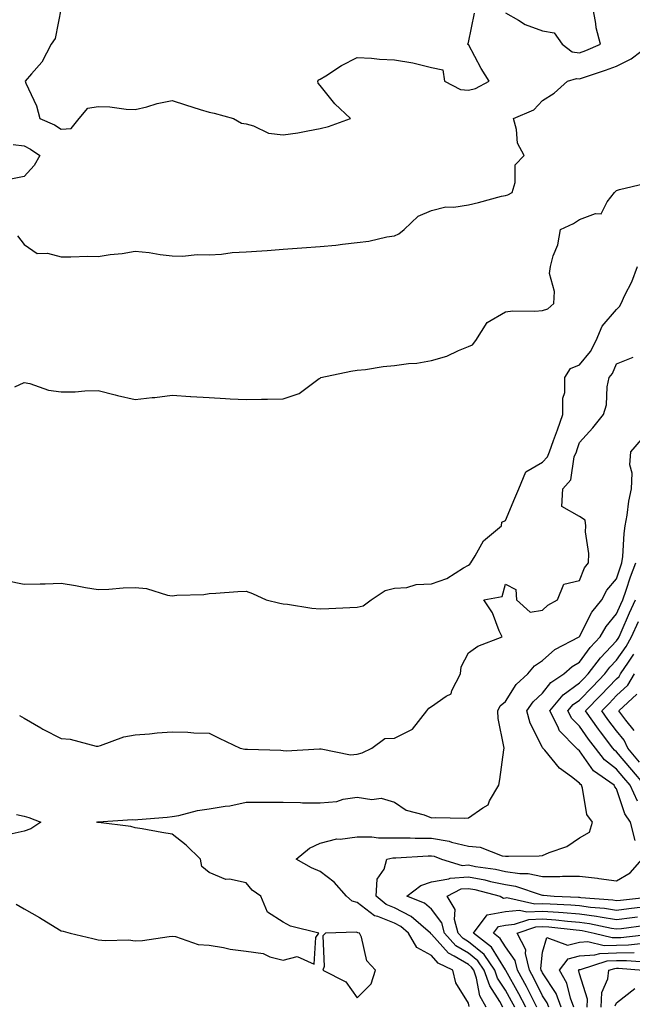
# Model space of a CAD drawing. Units: inches. Extents: x 973763 to 976403, y 7255658 to 7258298.
# Drawn here: x 974267 to 974432, y 7257233 to 7257499 of the extents above; entities that cross this region are included whole.
import ezdxf

# ---------------------------------------------------------------- set-up
doc = ezdxf.new("R2010")
doc.units = ezdxf.units.IN
doc.header["$MEASUREMENT"] = 0
doc.layers.add('Contour_97377255', color=7, linetype='Continuous', true_color=0x102e7d)

msp = doc.modelspace()

# ---------------------------------------------------------------- linework, layer by layer
at = {"layer": 'Contour_97377255'}
for points in [[(974278.05, 7257501.76, 3151), (974276.47, 7257493.5, 3151), (974275.41, 7257491.92, 3151), (974272.85, 7257487.12, 3151), (974270.06, 7257483.93, 3151), (974268.37, 7257481.92, 3151), (974268.56, 7257481.41, 3151), (974271.42, 7257475.29, 3151), (974272.35, 7257471.92, 3151), (974276.27, 7257470.14, 3151), (974278.05, 7257469.02, 3151), (974280.77, 7257469.2, 3151), (974282.92, 7257471.92, 3151), (974285.3, 7257474.67, 3151), (974288.05, 7257475.11, 3151), (974291.2, 7257475.07, 3151), (974295.59, 7257474.38, 3151), (974298.05, 7257474.34, 3151), (974301.19, 7257475.06, 3151), (974304, 7257475.97, 3151), (974308.05, 7257476.71, 3151), (974311.69, 7257475.56, 3151), (974315.63, 7257474.34, 3151), (974318.05, 7257473.59, 3151), (974319.43, 7257473.3, 3151), (974324.65, 7257471.92, 3151), (974326.78, 7257470.65, 3151), (974328.05, 7257470.43, 3151), (974330.04, 7257469.93, 3151), (974334.05, 7257467.92, 3151), (974338.05, 7257467.43, 3151), (974341.95, 7257468.02, 3151), (974344.72, 7257468.59, 3151), (974348.05, 7257469.15, 3151), (974350.28, 7257469.69, 3151), (974356.2, 7257471.92, 3151), (974351.99, 7257475.86, 3151), (974348.05, 7257480.8, 3151), (974347.52, 7257481.39, 3151), (974347.35, 7257481.92, 3151), (974347.64, 7257482.33, 3151), (974348.05, 7257482.5, 3151), (974349.57, 7257483.44, 3151), (974353.76, 7257486.21, 3151), (974358.05, 7257488.37, 3151), (974361.84, 7257488.13, 3151), (974364.06, 7257487.93, 3151), (974368.05, 7257487.71, 3151), (974373.05, 7257486.92, 3151), (974373.06, 7257486.91, 3151), (974378.05, 7257485.61, 3151), (974381.13, 7257485, 3151), (974381.6, 7257481.92, 3151), (974385.87, 7257479.74, 3151), (974388.05, 7257479.51, 3151), (974389.96, 7257480.01, 3151), (974393.64, 7257481.92, 3151), (974391.5, 7257485.37, 3151), (974388.05, 7257491.83, 3151), (974387.92, 7257491.79, 3151), (974387.95, 7257491.92, 3151), (974387.92, 7257492.05, 3151), (974388.05, 7257492.41, 3151), (974389.65, 7257500.32, 3151)], [(974398.05, 7257500.38, 3151), (974401.55, 7257498.42, 3151), (974403.36, 7257497.23, 3151), (974408.05, 7257495.56, 3151), (974411.17, 7257495.04, 3151), (974413.33, 7257491.92, 3151), (974416.03, 7257489.9, 3151), (974418.05, 7257489.62, 3151), (974419.75, 7257490.22, 3151), (974423.74, 7257491.92, 3151), (974422.53, 7257496.4, 3151), (974422.47, 7257497.5, 3151), (974421.62, 7257501.92, 3151)], [(974266.3, 7257440.17, 3150), (974268.05, 7257437.84, 3150), (974271.59, 7257435.46, 3150), (974274.41, 7257435.56, 3150), (974278.05, 7257434.57, 3150), (974280.68, 7257434.55, 3150), (974285.29, 7257434.68, 3150), (974288.05, 7257434.66, 3150), (974291.27, 7257435.14, 3150), (974294.53, 7257435.44, 3150), (974298.05, 7257436.03, 3150), (974301.82, 7257435.69, 3150), (974304.81, 7257435.16, 3150), (974308.05, 7257434.82, 3150), (974310.85, 7257434.72, 3150), (974314.8, 7257435.17, 3150), (974318.05, 7257435.08, 3150), (974321.42, 7257435.29, 3150), (974324.27, 7257435.7, 3150), (974328.05, 7257435.89, 3150), (974332.31, 7257436.18, 3150), (974333.69, 7257436.28, 3150), (974338.05, 7257436.56, 3150), (974343.05, 7257436.92, 3150), (974348.05, 7257437.31, 3150), (974352.26, 7257437.71, 3150), (974354.09, 7257437.96, 3150), (974358.05, 7257438.37, 3150), (974361.17, 7257438.8, 3150), (974366.03, 7257439.9, 3150), (974368.05, 7257440.23, 3150), (974369.27, 7257440.7, 3150), (974370.74, 7257441.92, 3150), (974374.49, 7257445.48, 3150), (974378.05, 7257447.03, 3150), (974381.92, 7257448.05, 3150), (974384.09, 7257447.96, 3150), (974388.05, 7257448.59, 3150), (974390.81, 7257449.16, 3150), (974397, 7257450.87, 3150), (974398.05, 7257451.11, 3150), (974398.67, 7257451.3, 3150), (974399.85, 7257451.92, 3150), (974400.7, 7257454.57, 3150), (974400.64, 7257459.33, 3150), (974403.09, 7257461.92, 3150), (974401.31, 7257465.18, 3150), (974401.05, 7257468.92, 3150), (974400.18, 7257471.92, 3150), (974405.74, 7257474.23, 3150), (974408.05, 7257476.7, 3150), (974411.24, 7257478.73, 3150), (974414.8, 7257481.92, 3150), (974417.26, 7257482.71, 3150), (974418.05, 7257482.6, 3150), (974419.1, 7257482.97, 3150), (974425.08, 7257484.89, 3150), (974428.05, 7257486.05, 3150), (974431.97, 7257488, 3150), (974437.23, 7257491.92, 3150)], [(974265.1, 7257464.87, 3150), (974268.05, 7257464.51, 3150), (974269.77, 7257463.64, 3150), (974272.31, 7257461.92, 3150), (974270.76, 7257459.21, 3150), (974268.05, 7257456.25, 3150), (974264.47, 7257455.5, 3150)], [(974265.57, 7257399.44, 3149), (974268.05, 7257400.64, 3149), (974269.66, 7257400.31, 3149), (974274.65, 7257398.52, 3149), (974278.05, 7257398.04, 3149), (974281.85, 7257398.12, 3149), (974284.51, 7257398.38, 3149), (974288.05, 7257398.46, 3149), (974292.69, 7257397.28, 3149), (974293.25, 7257397.12, 3149), (974298.05, 7257396.05, 3149), (974302.69, 7257396.56, 3149), (974303.4, 7257396.57, 3149), (974308.05, 7257397.2, 3149), (974312.98, 7257396.85, 3149), (974313.12, 7257396.85, 3149), (974318.05, 7257396.53, 3149), (974322.45, 7257396.32, 3149), (974323.75, 7257396.22, 3149), (974328.05, 7257396, 3149), (974332.2, 7257396.07, 3149), (974333.84, 7257396.13, 3149), (974338.05, 7257396.2, 3149), (974342.38, 7257397.59, 3149), (974347.77, 7257401.64, 3149), (974348.05, 7257401.81, 3149), (974348.13, 7257401.84, 3149), (974348.23, 7257401.92, 3149), (974356.3, 7257403.67, 3149), (974358.05, 7257403.93, 3149), (974360.26, 7257404.13, 3149), (974365.01, 7257404.96, 3149), (974368.05, 7257405.17, 3149), (974371.83, 7257405.7, 3149), (974374.12, 7257405.85, 3149), (974378.05, 7257406.5, 3149), (974382.26, 7257407.71, 3149), (974385.4, 7257409.27, 3149), (974388.05, 7257410.34, 3149), (974389.18, 7257410.79, 3149), (974390.07, 7257411.92, 3149), (974393.14, 7257416.83, 3149), (974398.05, 7257419.72, 3149), (974400, 7257419.97, 3149), (974405.97, 7257419.84, 3149), (974408.05, 7257420.04, 3149), (974409.52, 7257420.45, 3149), (974411.12, 7257421.92, 3149), (974411.32, 7257425.19, 3149), (974409.96, 7257430.01, 3149), (974410.21, 7257431.92, 3149), (974410.97, 7257434.84, 3149), (974412.17, 7257437.8, 3149), (974412.91, 7257441.92, 3149), (974416.44, 7257443.53, 3149), (974418.05, 7257444.64, 3149), (974422.36, 7257446.23, 3149), (974423.85, 7257446.12, 3149), (974425.49, 7257449.36, 3149), (974427.45, 7257451.92, 3149), (974427.78, 7257452.19, 3149), (974428.05, 7257452.4, 3149), (974428.82, 7257452.69, 3149), (974435.65, 7257454.32, 3149)], [(974263.27, 7257347.14, 3148), (974268.05, 7257346.12, 3148), (974272.42, 7257346.29, 3148), (974273.73, 7257346.24, 3148), (974278.05, 7257346.42, 3148), (974281.97, 7257345.84, 3148), (974284.69, 7257345.28, 3148), (974288.05, 7257344.71, 3148), (974290.96, 7257344.83, 3148), (974294.81, 7257345.16, 3148), (974298.05, 7257345.27, 3148), (974301.12, 7257344.99, 3148), (974306.8, 7257343.17, 3148), (974308.05, 7257342.99, 3148), (974309.28, 7257343.15, 3148), (974316.58, 7257343.39, 3148), (974318.05, 7257343.62, 3148), (974319.84, 7257343.71, 3148), (974325.83, 7257344.14, 3148), (974328.05, 7257344.25, 3148), (974329.73, 7257343.6, 3148), (974333.48, 7257341.92, 3148), (974337.14, 7257341.01, 3148), (974338.05, 7257340.88, 3148), (974339.17, 7257340.8, 3148), (974345.77, 7257339.64, 3148), (974348.05, 7257339.49, 3148), (974350.34, 7257339.63, 3148), (974356, 7257339.87, 3148), (974358.05, 7257339.99, 3148), (974359.63, 7257340.34, 3148), (974361.81, 7257341.92, 3148), (974365.54, 7257344.43, 3148), (974368.05, 7257345.04, 3148), (974371.42, 7257345.29, 3148), (974373.91, 7257346.06, 3148), (974378.05, 7257346.25, 3148), (974382.24, 7257347.73, 3148), (974386.71, 7257350.58, 3148), (974388.05, 7257351.3, 3148), (974388.45, 7257351.52, 3148), (974388.69, 7257351.92, 3148), (974389.9, 7257353.77, 3148), (974392.13, 7257357.84, 3148), (974396.95, 7257361.92, 3148), (974397.05, 7257362.92, 3148), (974398.05, 7257363.33, 3148), (974400.55, 7257369.42, 3148), (974401.62, 7257371.92, 3148), (974403.51, 7257376.46, 3148), (974408.05, 7257379.06, 3148), (974409.42, 7257380.55, 3148), (974409.95, 7257381.92, 3148), (974411.04, 7257384.91, 3148), (974412.12, 7257387.85, 3148), (974413.55, 7257391.92, 3148), (974413.57, 7257396.4, 3148), (974414.04, 7257397.91, 3148), (974414.08, 7257401.92, 3148), (974415.63, 7257404.34, 3148), (974418.05, 7257405.34, 3148), (974421.02, 7257408.95, 3148), (974422.57, 7257411.92, 3148), (974424.12, 7257415.85, 3148), (974428.05, 7257420.3, 3148), (974428.88, 7257421.09, 3148), (974429.28, 7257421.92, 3148), (974430.32, 7257424.19, 3148), (974432.17, 7257427.8, 3148), (974433.68, 7257431.92, 3148)], [(974266.85, 7257310.72, 3147), (974268.05, 7257310, 3147), (974272.62, 7257307.35, 3147), (974273.16, 7257307.03, 3147), (974278.05, 7257304.47, 3147), (974280.48, 7257304.35, 3147), (974287.51, 7257302.46, 3147), (974288.05, 7257302.42, 3147), (974288.72, 7257302.59, 3147), (974295.04, 7257304.93, 3147), (974298.05, 7257305.5, 3147), (974301.9, 7257305.77, 3147), (974303.99, 7257305.98, 3147), (974308.05, 7257306.25, 3147), (974312.3, 7257306.17, 3147), (974313.93, 7257306.04, 3147), (974318.05, 7257305.96, 3147), (974320.75, 7257304.62, 3147), (974326.38, 7257301.92, 3147), (974327.72, 7257301.59, 3147), (974328.05, 7257301.62, 3147), (974328.37, 7257301.6, 3147), (974337.42, 7257301.3, 3147), (974338.05, 7257301.25, 3147), (974338.83, 7257301.14, 3147), (974347.84, 7257301.71, 3147), (974348.05, 7257301.68, 3147), (974348.25, 7257301.72, 3147), (974356.17, 7257300.04, 3147), (974358.05, 7257300.27, 3147), (974359.37, 7257300.6, 3147), (974361.98, 7257301.92, 3147), (974365.48, 7257304.49, 3147), (974368.05, 7257304.57, 3147), (974372.92, 7257307.05, 3147), (974376.81, 7257311.92, 3147), (974377.33, 7257312.64, 3147), (974378.05, 7257313.14, 3147), (974382.06, 7257315.93, 3147), (974383.41, 7257316.56, 3147), (974383.61, 7257317.48, 3147), (974385.89, 7257321.92, 3147), (974386.11, 7257323.86, 3147), (974388.05, 7257327.63, 3147), (974390.58, 7257329.39, 3147), (974397.17, 7257331.92, 3147), (974396.38, 7257333.59, 3147), (974394.51, 7257338.38, 3147), (974392.22, 7257341.92, 3147), (974397.14, 7257342.83, 3147), (974398.05, 7257346.12, 3147), (974400.85, 7257344.72, 3147), (974400.99, 7257341.92, 3147), (974404.75, 7257338.62, 3147), (974408.05, 7257339.11, 3147), (974409.51, 7257340.46, 3147), (974412.12, 7257341.92, 3147), (974413.79, 7257346.18, 3147), (974418.05, 7257347.17, 3147), (974419.39, 7257350.58, 3147), (974420.48, 7257351.92, 3147), (974420.55, 7257354.42, 3147), (974419.66, 7257360.31, 3147), (974419.72, 7257361.92, 3147), (974419.58, 7257363.45, 3147), (974418.05, 7257364.44, 3147), (974413.26, 7257367.13, 3147), (974413.58, 7257371.92, 3147), (974415.66, 7257374.31, 3147), (974416.64, 7257380.51, 3147), (974417.19, 7257381.92, 3147), (974417.42, 7257382.55, 3147), (974418.05, 7257384.41, 3147), (974421.62, 7257388.35, 3147), (974424.48, 7257391.92, 3147), (974425.36, 7257394.61, 3147), (974425.55, 7257399.42, 3147), (974426.08, 7257401.92, 3147), (974426.94, 7257403.03, 3147), (974428.05, 7257405.61, 3147), (974432.5, 7257407.47, 3147)], [(974265.9, 7257259.77, 3146), (974268.05, 7257258.51, 3146), (974272.26, 7257256.13, 3146), (974276.45, 7257253.52, 3146), (974278.05, 7257252.55, 3146), (974278.61, 7257252.48, 3146), (974280.49, 7257251.92, 3146), (974286.6, 7257250.47, 3146), (974288.05, 7257250.13, 3146), (974290.05, 7257249.92, 3146), (974296.23, 7257250.1, 3146), (974298.05, 7257249.84, 3146), (974300.03, 7257249.94, 3146), (974307.2, 7257251.07, 3146), (974308.05, 7257251.12, 3146), (974308.97, 7257251, 3146), (974315.04, 7257248.91, 3146), (974318.05, 7257248.69, 3146), (974321.91, 7257248.06, 3146), (974323.72, 7257247.59, 3146), (974328.05, 7257247.04, 3146), (974332.61, 7257246.48, 3146), (974334.39, 7257245.58, 3146), (974338.05, 7257244.66, 3146), (974341.77, 7257245.64, 3146), (974346.38, 7257243.59, 3146), (974346.88, 7257250.75, 3146), (974347.67, 7257251.92, 3146), (974339.99, 7257253.86, 3146), (974338.05, 7257254.94, 3146), (974333.76, 7257257.63, 3146), (974331.96, 7257261.92, 3146), (974329.68, 7257263.55, 3146), (974328.05, 7257265.56, 3146), (974323.5, 7257266.47, 3146), (974322.51, 7257266.38, 3146), (974318.05, 7257268.34, 3146), (974316.08, 7257269.95, 3146), (974315.74, 7257271.92, 3146), (974311.84, 7257275.71, 3146), (974308.05, 7257278.65, 3146), (974305.25, 7257279.12, 3146), (974299.91, 7257280.06, 3146), (974298.05, 7257280.39, 3146), (974296.9, 7257280.77, 3146), (974288.16, 7257281.81, 3146), (974288.05, 7257281.84, 3146), (974287.97, 7257281.84, 3146), (974287.74, 7257281.92, 3146), (974287.99, 7257281.98, 3146), (974288.05, 7257281.99, 3146), (974288.11, 7257281.98, 3146), (974297.37, 7257282.6, 3146), (974298.05, 7257282.55, 3146), (974298.76, 7257282.63, 3146), (974306.73, 7257283.24, 3146), (974308.05, 7257283.4, 3146), (974309.85, 7257283.72, 3146), (974314.9, 7257285.07, 3146), (974318.05, 7257285.5, 3146), (974322.38, 7257286.25, 3146), (974323.62, 7257286.35, 3146), (974328.05, 7257287.3, 3146), (974332.64, 7257287.33, 3146), (974333.39, 7257287.26, 3146), (974338.05, 7257287.28, 3146), (974342.75, 7257287.22, 3146), (974343.26, 7257287.13, 3146), (974348.05, 7257287.08, 3146), (974352.5, 7257287.47, 3146), (974354.2, 7257288.07, 3146), (974358.05, 7257288.62, 3146), (974361.94, 7257288.03, 3146), (974364.47, 7257288.34, 3146), (974368.05, 7257287.29, 3146), (974371.26, 7257285.13, 3146), (974376.1, 7257283.87, 3146), (974378.05, 7257283.08, 3146), (974379.29, 7257283.16, 3146), (974387.02, 7257282.95, 3146), (974388.05, 7257283.03, 3146), (974391.91, 7257285.78, 3146), (974393.39, 7257286.58, 3146), (974393.78, 7257287.65, 3146), (974396.28, 7257291.92, 3146), (974396.54, 7257293.43, 3146), (974397.59, 7257301.46, 3146), (974397.67, 7257301.92, 3146), (974397.65, 7257302.32, 3146), (974396.04, 7257309.91, 3146), (974395.99, 7257311.92, 3146), (974396.64, 7257313.33, 3146), (974398.05, 7257314.49, 3146), (974400.91, 7257319.06, 3146), (974404.09, 7257321.92, 3146), (974405.85, 7257324.12, 3146), (974408.05, 7257325.53, 3146), (974411.41, 7257328.56, 3146), (974417.94, 7257331.92, 3146), (974418.05, 7257332.01, 3146), (974421.41, 7257338.56, 3146), (974424.09, 7257341.92, 3146), (974425.42, 7257344.55, 3146), (974428.05, 7257347.62, 3146), (974429.1, 7257350.87, 3146), (974429.51, 7257351.92, 3146), (974429.73, 7257353.6, 3146), (974430.1, 7257359.87, 3146), (974430.41, 7257361.92, 3146), (974430.92, 7257364.79, 3146), (974431.4, 7257368.57, 3146), (974432.05, 7257371.92, 3146), (974432.23, 7257376.1, 3146), (974431.59, 7257378.38, 3146), (974431.88, 7257381.92, 3146), (974434.79, 7257385.18, 3146)], [(974388.24, 7257232.11, 3145), (974388.05, 7257233.02, 3145), (974384.64, 7257238.51, 3145), (974383.8, 7257241.92, 3145), (974379.92, 7257243.79, 3145), (974378.05, 7257245.88, 3145), (974374.16, 7257248.03, 3145), (974371.88, 7257251.92, 3145), (974369.84, 7257253.71, 3145), (974368.05, 7257254.63, 3145), (974363.56, 7257256.41, 3145), (974362.72, 7257256.59, 3145), (974358.05, 7257260.17, 3145), (974356.69, 7257260.56, 3145), (974355.09, 7257261.92, 3145), (974351.79, 7257265.66, 3145), (974348.05, 7257268.54, 3145), (974345.68, 7257269.55, 3145), (974341.58, 7257271.92, 3145), (974345.12, 7257274.85, 3145), (974348.05, 7257276.24, 3145), (974352.54, 7257277.43, 3145), (974353.42, 7257277.29, 3145), (974358.05, 7257277.92, 3145), (974362, 7257277.97, 3145), (974363.76, 7257277.63, 3145), (974368.05, 7257277.68, 3145), (974372.31, 7257277.66, 3145), (974373.69, 7257277.56, 3145), (974378.05, 7257277.55, 3145), (974382.87, 7257276.74, 3145), (974383.45, 7257276.52, 3145), (974388.05, 7257275.4, 3145), (974391.24, 7257275.11, 3145), (974397.14, 7257272.83, 3145), (974398.05, 7257272.68, 3145), (974398.88, 7257272.75, 3145), (974407.16, 7257272.81, 3145), (974408.05, 7257272.9, 3145), (974409.84, 7257273.71, 3145), (974414.61, 7257275.36, 3145), (974418.05, 7257277.66, 3145), (974420.75, 7257279.22, 3145), (974421.51, 7257281.92, 3145), (974420.06, 7257283.93, 3145), (974418.85, 7257291.12, 3145), (974418.55, 7257291.92, 3145), (974418.26, 7257292.13, 3145), (974418.05, 7257292.41, 3145), (974415.84, 7257294.13, 3145), (974412.61, 7257296.48, 3145), (974408.66, 7257301.31, 3145), (974408.14, 7257301.92, 3145), (974408.1, 7257301.97, 3145), (974408.05, 7257302.08, 3145), (974404.72, 7257308.59, 3145), (974403.81, 7257311.92, 3145), (974405.55, 7257314.42, 3145), (974408.05, 7257316.72, 3145), (974410.34, 7257319.63, 3145), (974413.84, 7257321.92, 3145), (974416.03, 7257323.94, 3145), (974418.05, 7257325.14, 3145), (974420.91, 7257329.06, 3145), (974423.63, 7257331.92, 3145), (974425.25, 7257334.72, 3145), (974428.05, 7257338.11, 3145), (974429.2, 7257340.77, 3145), (974429.73, 7257341.92, 3145), (974430.64, 7257344.51, 3145), (974431.82, 7257348.15, 3145), (974433.27, 7257351.92, 3145)], [(974433.05, 7257276.92, 3144), (974431.79, 7257281.92, 3144), (974430.28, 7257284.15, 3144), (974428.05, 7257290.93, 3144), (974427.61, 7257291.48, 3144), (974427.44, 7257291.92, 3144), (974421.86, 7257295.73, 3144), (974418.05, 7257301.14, 3144), (974417.61, 7257301.48, 3144), (974417.23, 7257301.92, 3144), (974412.68, 7257306.55, 3144), (974412.21, 7257307.76, 3144), (974410, 7257311.92, 3144), (974413.67, 7257316.3, 3144), (974418.05, 7257319.49, 3144), (974419.24, 7257320.73, 3144), (974420.4, 7257321.92, 3144), (974423.69, 7257326.28, 3144), (974428.05, 7257330.83, 3144), (974428.49, 7257331.48, 3144), (974428.75, 7257331.92, 3144), (974429.32, 7257333.19, 3144), (974431.58, 7257338.39, 3144), (974433.18, 7257341.92, 3144)], [(974433.67, 7257287.55, 3143), (974431.73, 7257291.92, 3143), (974430.03, 7257293.9, 3143), (974428.05, 7257296.25, 3143), (974424.82, 7257298.69, 3143), (974422.32, 7257301.92, 3143), (974420.47, 7257304.34, 3143), (974418.05, 7257307.78, 3143), (974415.99, 7257309.86, 3143), (974414.91, 7257311.92, 3143), (974416.34, 7257313.63, 3143), (974418.05, 7257314.88, 3143), (974421.51, 7257318.46, 3143), (974424.88, 7257321.92, 3143), (974426.24, 7257323.73, 3143), (974428.05, 7257325.62, 3143), (974430.6, 7257329.37, 3143), (974432.11, 7257331.92, 3143), (974433.93, 7257336.04, 3143)], [(974435.68, 7257291.92, 3142), (974432.15, 7257296.02, 3142), (974428.05, 7257300.89, 3142), (974427.46, 7257301.33, 3142), (974427.01, 7257301.92, 3142), (974423.71, 7257306.26, 3142), (974423.14, 7257307.01, 3142), (974419.62, 7257311.92, 3142), (974423.76, 7257316.21, 3142), (974428.05, 7257320.61, 3142), (974428.72, 7257321.25, 3142), (974429.13, 7257321.92, 3142), (974431.24, 7257325.11, 3142), (974432.71, 7257327.26, 3142)], [(974434.26, 7257298.13, 3141), (974431.07, 7257301.92, 3141), (974430.14, 7257304.01, 3141), (974428.05, 7257306.53, 3141), (974425.71, 7257309.58, 3141), (974424.04, 7257311.92, 3141), (974426.01, 7257313.96, 3141), (974428.05, 7257316.06, 3141), (974431.06, 7257318.91, 3141), (974432.88, 7257321.92, 3141)], [(974432.82, 7257306.69, 3140), (974430.56, 7257309.41, 3140), (974428.64, 7257311.92, 3140), (974433.51, 7257316.46, 3140)], [(974266.01, 7257283.96, 3146), (974268.05, 7257283.53, 3146), (974269.32, 7257283.19, 3146), (974272.59, 7257281.92, 3146), (974269.85, 7257280.12, 3146), (974268.05, 7257279.43, 3146), (974264.84, 7257278.71, 3146)], [(974392.84, 7257231.92, 3144), (974391.16, 7257235.03, 3144), (974390.22, 7257239.75, 3144), (974389.47, 7257241.92, 3144), (974388.89, 7257242.76, 3144), (974388.05, 7257243.44, 3144), (974384.24, 7257245.73, 3144), (974382.63, 7257246.5, 3144), (974378.05, 7257251.67, 3144), (974377.88, 7257251.75, 3144), (974377.79, 7257251.92, 3144), (974372.6, 7257256.47, 3144), (974368.05, 7257258.8, 3144), (974365.82, 7257259.69, 3144), (974363.18, 7257261.92, 3144), (974363.42, 7257266.55, 3144), (974365.34, 7257269.21, 3144), (974365.98, 7257271.92, 3144), (974367.67, 7257272.3, 3144), (974368.43, 7257272.3, 3144), (974377.15, 7257272.82, 3144), (974378.05, 7257272.82, 3144), (974378.82, 7257272.69, 3144), (974380.81, 7257271.92, 3144), (974386.35, 7257270.22, 3144), (974388.05, 7257270.35, 3144), (974390, 7257269.97, 3144), (974395.32, 7257269.19, 3144), (974398.05, 7257268.6, 3144), (974401.94, 7257268.03, 3144), (974404.17, 7257268.04, 3144), (974408.05, 7257267.24, 3144), (974412.72, 7257267.25, 3144), (974413.47, 7257267.34, 3144), (974418.05, 7257267.34, 3144), (974422.92, 7257266.79, 3144), (974423.26, 7257266.71, 3144), (974428.05, 7257266.04, 3144), (974431.73, 7257268.24, 3144), (974434.95, 7257271.92, 3144)], [(974397.34, 7257231.92, 3143), (974396.5, 7257233.47, 3143), (974393.8, 7257237.67, 3143), (974392.34, 7257241.92, 3143), (974390.58, 7257244.45, 3143), (974388.05, 7257246.52, 3143), (974384.68, 7257248.55, 3143), (974381.58, 7257251.92, 3143), (974380.86, 7257254.73, 3143), (974378.05, 7257258.45, 3143), (974376.17, 7257260.04, 3143), (974371.4, 7257261.92, 3143), (974375.16, 7257264.81, 3143), (974378.05, 7257265.78, 3143), (974382.75, 7257266.62, 3143), (974383.15, 7257266.82, 3143), (974388.05, 7257267.18, 3143), (974392.46, 7257266.33, 3143), (974394.05, 7257265.92, 3143), (974398.05, 7257265.06, 3143), (974400.79, 7257264.66, 3143), (974407.66, 7257262.31, 3143), (974408.05, 7257262.23, 3143), (974408.36, 7257262.23, 3143), (974411.18, 7257261.92, 3143), (974417.78, 7257261.65, 3143), (974418.05, 7257261.62, 3143), (974418.4, 7257261.57, 3143), (974427.02, 7257260.89, 3143), (974428.05, 7257260.74, 3143), (974429.1, 7257260.87, 3143), (974438, 7257261.87, 3143)], [(974400.57, 7257231.92, 3142), (974399.71, 7257233.58, 3142), (974398.05, 7257236.52, 3142), (974395.94, 7257239.81, 3142), (974395.21, 7257241.92, 3142), (974392.27, 7257246.14, 3142), (974388.05, 7257249.61, 3142), (974386.6, 7257250.47, 3142), (974385.28, 7257251.92, 3142), (974384.33, 7257255.64, 3142), (974384.45, 7257258.32, 3142), (974382.3, 7257261.92, 3142), (974386.09, 7257263.88, 3142), (974388.05, 7257264.03, 3142), (974389.82, 7257263.69, 3142), (974396.59, 7257261.92, 3142), (974397.53, 7257261.4, 3142), (974398.05, 7257261.5, 3142), (974398.43, 7257261.54, 3142), (974406.01, 7257259.88, 3142), (974408.05, 7257259.98, 3142), (974410.15, 7257259.82, 3142), (974415.72, 7257259.59, 3142), (974418.05, 7257259.39, 3142), (974420.98, 7257258.99, 3142), (974424.82, 7257258.69, 3142), (974428.05, 7257258.18, 3142), (974431.39, 7257258.58, 3142), (974435.14, 7257259.01, 3142)], [(974403.56, 7257231.92, 3141), (974401.69, 7257235.56, 3141), (974398.14, 7257241.83, 3141), (974398.09, 7257241.92, 3141), (974398.08, 7257241.95, 3141), (974398.05, 7257241.99, 3141), (974394.32, 7257248.19, 3141), (974389.4, 7257251.92, 3141), (974393.13, 7257256.84, 3141), (974398.05, 7257257.81, 3141), (974401.84, 7257258.13, 3141), (974403.83, 7257257.7, 3141), (974408.05, 7257257.91, 3141), (974412.4, 7257257.57, 3141), (974413.66, 7257257.53, 3141), (974418.05, 7257257.16, 3141), (974422.66, 7257256.53, 3141), (974423.66, 7257256.31, 3141), (974428.05, 7257255.62, 3141), (974432.26, 7257256.13, 3141), (974433.67, 7257256.3, 3141)], [(974406.56, 7257231.92, 3140), (974404.97, 7257235, 3140), (974403.69, 7257237.56, 3140), (974401.29, 7257241.92, 3140), (974400.71, 7257244.58, 3140), (974398.05, 7257248.23, 3140), (974396.66, 7257250.53, 3140), (974394.83, 7257251.92, 3140), (974396.21, 7257253.76, 3140), (974398.05, 7257254.11, 3140), (974400.45, 7257254.32, 3140), (974404.32, 7257255.65, 3140), (974408.05, 7257255.84, 3140), (974411.69, 7257255.56, 3140), (974414.76, 7257255.21, 3140), (974418.05, 7257254.94, 3140), (974420.71, 7257254.58, 3140), (974426.69, 7257253.28, 3140), (974428.05, 7257253.06, 3140), (974429.35, 7257253.22, 3140), (974435.92, 7257254.05, 3140)], [(974409.74, 7257231.92, 3139), (974409.28, 7257233.15, 3139), (974408.05, 7257235.04, 3139), (974405.76, 7257239.63, 3139), (974404.5, 7257241.92, 3139), (974403.49, 7257246.48, 3139), (974403.58, 7257247.45, 3139), (974401.19, 7257251.92, 3139), (974406.29, 7257253.68, 3139), (974408.05, 7257253.76, 3139), (974409.76, 7257253.63, 3139), (974417.18, 7257252.79, 3139), (974418.05, 7257252.72, 3139), (974418.75, 7257252.62, 3139), (974421.99, 7257251.92, 3139), (974426.87, 7257250.74, 3139), (974428.05, 7257250.77, 3139), (974429.18, 7257250.79, 3139), (974437.89, 7257251.76, 3139)], [(974413.13, 7257231.92, 3138), (974411.74, 7257235.61, 3138), (974408.05, 7257241.25, 3138), (974407.83, 7257241.7, 3138), (974407.71, 7257241.92, 3138), (974407.61, 7257242.36, 3138), (974408.05, 7257246.83, 3138), (974409.25, 7257250.72, 3138), (974414.82, 7257248.69, 3138), (974418.05, 7257249.54, 3138), (974420.31, 7257249.66, 3138), (974424.72, 7257248.59, 3138), (974428.05, 7257248.69, 3138), (974431.23, 7257248.74, 3138), (974435.33, 7257249.2, 3138)], [(974416.52, 7257231.92, 3137), (974415.6, 7257234.37, 3137), (974414.59, 7257238.46, 3137), (974412.63, 7257241.92, 3137), (974414.95, 7257245.02, 3137), (974418.05, 7257245.84, 3137), (974422.18, 7257246.05, 3137), (974423.5, 7257246.47, 3137), (974428.05, 7257246.61, 3137), (974432.81, 7257246.68, 3137)], [(974420.11, 7257231.92, 3136), (974420.22, 7257234.09, 3136), (974418.05, 7257240.98, 3136), (974417.86, 7257241.73, 3136), (974417.76, 7257241.92, 3136), (974417.88, 7257242.09, 3136), (974418.05, 7257242.13, 3136), (974418.27, 7257242.14, 3136), (974425.52, 7257244.45, 3136), (974428.05, 7257244.53, 3136), (974430.7, 7257244.57, 3136), (974435.81, 7257244.16, 3136)], [(974423.89, 7257231.92, 3135), (974424.08, 7257235.89, 3135), (974425.72, 7257239.59, 3135), (974425.96, 7257241.92, 3135), (974427.54, 7257242.43, 3135), (974428.05, 7257242.44, 3135), (974428.58, 7257242.45, 3135), (974435.22, 7257241.92, 3135)], [(974427.68, 7257232.29, 3134), (974428.05, 7257233.11, 3134), (974433.02, 7257236.95, 3134)]]:
    msp.add_polyline3d(points, dxfattribs=at)
msp.add_polyline3d([(974358.05, 7257234.48, 3146), (974361.75, 7257238.22, 3146), (974363, 7257241.92, 3146), (974360.59, 7257244.46, 3146), (974359.15, 7257250.82, 3146), (974358.67, 7257251.92, 3146), (974358.16, 7257252.03, 3146), (974358.05, 7257252.11, 3146), (974357.79, 7257252.18, 3146), (974349.48, 7257251.92, 3146), (974348.72, 7257251.25, 3146), (974349.07, 7257242.94, 3146), (974348.73, 7257241.92, 3146), (974354.94, 7257238.81, 3146)], close=True, dxfattribs=at)

doc.saveas('drawing.dxf')
